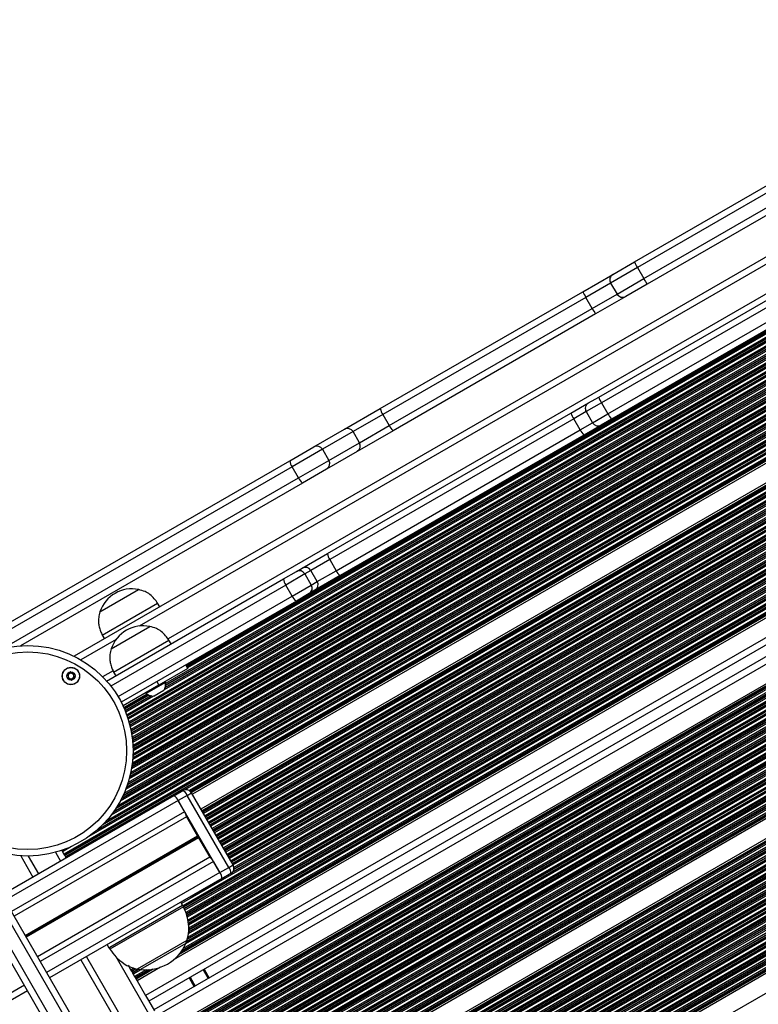
# Model space of a CAD drawing. Units: millimetres. Extents: x 504 to 13778, y 513 to 18132.
# Drawn here: x 9005 to 9352, y 7260 to 7723 of the extents above; entities that cross this region are included whole.
import ezdxf

# ---------------------------------------------------------------- set-up
doc = ezdxf.new("R2010")
doc.units = ezdxf.units.MM
doc.header["$LTSCALE"] = 100

msp = doc.modelspace()

# ---------------------------------------------------------------- linework, layer by layer
at = {"color": 7, "linetype": 'Continuous', "lineweight": 25}
for p, q in [((9690.65, 7805.04), (9030.19, 7423.72)), ((9764.66, 7750.82), (9085.74, 7358.85)), ((9765.84, 7742.18), (9089.78, 7351.85)), ((9797.89, 7697.26), (9076.94, 7281.02)), ((9803.41, 7687.7), (9065.3, 7261.55)), ((9805.81, 7683.55), (9067.7, 7257.4)), ((9811.33, 7673.98), (9073.22, 7247.84)), ((9293.53, 7609.17), (9398.39, 7669.71)), ((9399.97, 7667.15), (9294.95, 7606.52)), ((9297.95, 7601.33), (9402.97, 7661.96)), ((9404.39, 7659.31), (9299.53, 7598.77)), ((9276.77, 7545.65), (9460.98, 7652)), ((9462.67, 7649.51), (9278.09, 7542.94)), ((9281.09, 7537.75), (9465.67, 7644.32)), ((9466.98, 7641.61), (9282.77, 7535.26)), ((9838.79, 7626.42), (9100.68, 7200.27)), ((9842.83, 7619.43), (9104.72, 7193.28)), ((9283.45, 7603.35), (9293.53, 7609.17)), ((9294.95, 7606.52), (9297.95, 7601.33)), ((9269.32, 7595.19), (9283.45, 7603.35)), ((9282.36, 7599.25), (9285.36, 7594.06)), ((9299.53, 7598.77), (9289.45, 7592.96)), ((9174.07, 7540.2), (9269.32, 7595.19)), ((9270.7, 7592.52), (9175.3, 7537.45)), ((9273.7, 7587.33), (9270.7, 7592.52)), ((9289.45, 7592.96), (9275.32, 7584.8)), ((9178.3, 7532.25), (9273.7, 7587.33)), ((9275.32, 7584.8), (9180.07, 7529.8)), ((9870.29, 7571.86), (9132.18, 7145.72)), ((9271.95, 7542.87), (9276.77, 7545.65)), ((9157.28, 7530.51), (9174.07, 7540.2)), ((9263.73, 7538.12), (9271.95, 7542.87)), ((9270.85, 7538.77), (9273.85, 7533.57)), ((9278.09, 7542.94), (9281.09, 7537.75)), ((9149.29, 7472.05), (9263.73, 7538.12)), ((9265.01, 7535.39), (9150.34, 7469.19)), ((9175.3, 7537.45), (9161.31, 7529.37)), ((9175.3, 7537.45), (9178.3, 7532.25)), ((9268.01, 7530.2), (9265.01, 7535.39)), ((9282.77, 7535.26), (9277.95, 7532.47)), ((9142.88, 7522.19), (9157.28, 7530.51)), ((9161.31, 7529.37), (9146.91, 7521.06)), ((9153.34, 7463.99), (9268.01, 7530.2)), ((9164.31, 7524.17), (9161.31, 7529.37)), ((9180.07, 7529.8), (9163.28, 7520.11)), ((9164.31, 7524.17), (9178.3, 7532.25)), ((9277.95, 7532.47), (9269.73, 7527.73)), ((9269.73, 7527.73), (9155.29, 7461.66)), ((9131.49, 7515.62), (9142.88, 7522.19)), ((9146.91, 7521.06), (9132.68, 7512.84)), ((9146.91, 7521.06), (9149.91, 7515.86)), ((9163.28, 7520.11), (9148.88, 7511.8)), ((9149.91, 7515.86), (9164.31, 7524.17)), ((8959.71, 7416.44), (9131.49, 7515.62)), ((9135.68, 7507.64), (9149.91, 7515.86)), ((9132.68, 7512.84), (8960.64, 7413.51)), ((9135.68, 7507.64), (9132.68, 7512.84)), ((9148.88, 7511.8), (9137.49, 7505.22)), ((9137.49, 7505.22), (9004.9, 7428.67)), ((9137.39, 7465.18), (9149.29, 7472.05)), ((9150.34, 7469.19), (9141.42, 7464.04)), ((9150.34, 7469.19), (9153.34, 7463.99)), ((9134.64, 7463.59), (9137.39, 7465.18)), ((9045.45, 7412.09), (9128.63, 7460.12)), ((9128.63, 7460.12), (9134.64, 7463.59)), ((9138.66, 7462.45), (9129.64, 7457.24)), ((9141.42, 7464.04), (9138.66, 7462.45)), ((9138.66, 7462.45), (9141.66, 7457.25)), ((9144.42, 7458.84), (9141.42, 7464.04)), ((9155.29, 7461.66), (9143.39, 7454.79)), ((9144.42, 7458.84), (9153.34, 7463.99)), ((9132.64, 7452.04), (9129.64, 7457.24)), ((9132.64, 7452.04), (9141.66, 7457.25)), ((9141.66, 7457.25), (9144.42, 7458.84)), ((9042.33, 7444.6), (9060.51, 7455.1)), ((9042.33, 7444.59), (9060.52, 7455.09)), ((9060.52, 7455.09), (9060.51, 7455.1)), ((9140.64, 7453.2), (9134.63, 7449.72)), ((9143.39, 7454.79), (9140.64, 7453.2)), ((9043.43, 7433.68), (9069.42, 7448.68)), ((9134.63, 7449.72), (9052.27, 7402.18)), ((9070.42, 7446.95), (9069.42, 7448.68)), ((9042.33, 7444.6), (9042.33, 7444.59)), ((9047.65, 7427.22), (9065.83, 7437.72)), ((9047.65, 7427.22), (9065.83, 7437.72)), ((9043.43, 7433.68), (9044.43, 7431.95)), ((9048.75, 7416.31), (9074.73, 7431.31)), ((9075.73, 7429.58), (9074.73, 7431.31)), ((9083.63, 7417.97), (9082.63, 7419.71)), ((9048.75, 7416.31), (9049.75, 7414.58)), ((9083.63, 7417.97), (9070.02, 7410.11)), ((9070.02, 7410.11), (9053.16, 7400.38)), ((9073.13, 7411.47), (9064.03, 7406.22)), ((9069.02, 7411.85), (9070.02, 7410.11)), ((9073.13, 7411.47), (9072.94, 7411.8)), ((9063.84, 7406.55), (9064.03, 7406.22)), ((9072.31, 7407.63), (9067.77, 7405)), ((8949.93, 7373.52), (9049.25, 7201.49)), ((9046.84, 7199.67), (8947.66, 7371.46)), ((9077.06, 7358.12), (8996.17, 7311.42)), ((9077.04, 7358.16), (9063.16, 7350.16)), ((9077.04, 7358.16), (9081.26, 7360.6)), ((9083.33, 7358.33), (9079.1, 7355.89)), ((9102.88, 7324.47), (9083.33, 7358.33)), ((9104.91, 7325.65), (9085.36, 7359.51)), ((9098.65, 7322.03), (9079.1, 7355.89)), ((9079.12, 7355.85), (9082.12, 7350.65)), ((9063.16, 7350.16), (9063.09, 7350.05)), ((9082.94, 7348.24), (9001.92, 7301.47)), ((9082.94, 7348.24), (9088.24, 7339.06)), ((8980.68, 7338.27), (9057.23, 7205.67)), ((9088.3, 7338.94), (9088.35, 7338.81)), ((9088.48, 7338.59), (9088.57, 7338.47)), ((9088.64, 7338.36), (9093.95, 7329.18)), ((9024.37, 7332.45), (9024.43, 7332.35)), ((9024.43, 7332.35), (9024.73, 7331.83)), ((9024.73, 7331.83), (9025.37, 7330.71)), ((9025.37, 7330.71), (9025.67, 7330.19)), ((9005.05, 7329.9), (9010.84, 7319.89)), ((9093.95, 7329.18), (9012.93, 7282.4)), ((9025.67, 7330.19), (9025.75, 7330.05)), ((9025.75, 7330.05), (9026.1, 7329.46)), ((9026.1, 7329.46), (9026.18, 7329.32)), ((9026.18, 7329.32), (9026.43, 7328.89)), ((9095.62, 7327.27), (9098.62, 7322.07)), ((9098.65, 7322.03), (9102.88, 7324.47)), ((9103.81, 7321.55), (9099.59, 7319.11)), ((9099.56, 7319.15), (9018.67, 7272.45)), ((9085.71, 7311.1), (9099.59, 7319.11)), ((9081.18, 7306.62), (9080.35, 7308.06)), ((9085.6, 7311.08), (9085.71, 7311.1)), ((9083.22, 7290.09), (9059.84, 7276.59)), ((9045.71, 7288.06), (9046.54, 7286.62)), ((9033.34, 7280.92), (9358.09, 6718.43)), ((9055.5, 7278.52), (9055.85, 7277.93)), ((9055.85, 7277.93), (9055.93, 7277.79)), ((9055.93, 7277.79), (9056.23, 7277.27)), ((9056.23, 7277.27), (9056.87, 7276.15)), ((9056.87, 7276.15), (9057.17, 7275.63)), ((9057.17, 7275.63), (9057.25, 7275.49)), ((9057.25, 7275.49), (9057.6, 7274.89)), ((9057.6, 7274.89), (9057.68, 7274.75)), ((9057.68, 7274.75), (9057.98, 7274.24)), ((9070.84, 7277.5), (9059.78, 7271.12)), ((9091.28, 7276.55), (9093.68, 7272.4)), ((9057.98, 7274.24), (9058.62, 7273.12)), ((9058.62, 7273.12), (9058.92, 7272.6)), ((9058.92, 7272.6), (9059, 7272.46)), ((9059, 7272.46), (9059.21, 7272.11)), ((9059.21, 7272.11), (9059.32, 7271.91)), ((9059.32, 7271.91), (9059.78, 7271.12)), ((9059.78, 7271.12), (9063.8, 7264.15)), ((9008.28, 7266.45), (7615.99, 6462.61)), ((9063.8, 7264.15), (9065.1, 7261.9)), ((9065.1, 7261.9), (9067.9, 7257.05))]:
    msp.add_line(p, q, dxfattribs=at)
at = {"color": 8, "linetype": 'Continuous', "lineweight": 25}
for p, q in [((9662.24, 7785.17), (9060.82, 7437.94)), ((9660.74, 7770.45), (9074.31, 7431.88)), ((9702.11, 7769.92), (9054.88, 7396.25)), ((9702.5, 7769.46), (9055.08, 7395.67)), ((9702.61, 7769.33), (9055.14, 7395.52)), ((9703.07, 7768.81), (9055.36, 7394.85)), ((9703.18, 7768.68), (9055.42, 7394.7)), ((9703.59, 7768.23), (9055.6, 7394.11)), ((9704.5, 7767.26), (9055.98, 7392.84)), ((9704.94, 7766.82), (9056.15, 7392.25)), ((9705.05, 7766.71), (9056.19, 7392.09)), ((9705.56, 7766.2), (9056.37, 7391.39)), ((9705.68, 7766.09), (9056.41, 7391.23)), ((9706.14, 7765.66), (9056.56, 7390.62)), ((9707.13, 7764.74), (9056.85, 7389.3)), ((9707.61, 7764.33), (9056.98, 7388.68)), ((9707.74, 7764.21), (9057.01, 7388.51)), ((9708.3, 7763.74), (9057.14, 7387.79)), ((9708.43, 7763.63), (9057.17, 7387.62)), ((9708.92, 7763.22), (9057.27, 7386.99)), ((9710.02, 7762.37), (9057.47, 7385.62)), ((9710.54, 7761.97), (9057.55, 7384.97)), ((9710.68, 7761.87), (9057.57, 7384.8)), ((9711.29, 7761.43), (9057.65, 7384.04)), ((9711.44, 7761.32), (9057.66, 7383.87)), ((9711.98, 7760.95), (9057.72, 7383.21)), ((9679.52, 7760.92), (9073.18, 7410.86)), ((9760.65, 7756.72), (9037.04, 7338.94)), ((9720.45, 7756.26), (9057.54, 7373.53)), ((9719, 7756.92), (9057.7, 7375.11)), ((9718.2, 7757.15), (9057.75, 7375.84)), ((9718, 7757.22), (9057.77, 7376.03)), ((9713.05, 7760.07), (9057.81, 7381.77)), ((9717.31, 7757.62), (9057.81, 7376.86)), ((9717.15, 7757.71), (9057.82, 7377.05)), ((9713.65, 7759.73), (9057.84, 7381.1)), ((9713.81, 7759.64), (9057.85, 7380.92)), ((9716.55, 7758.05), (9057.85, 7377.75)), ((9714.5, 7759.24), (9057.87, 7380.13)), ((9714.66, 7759.14), (9057.87, 7379.95)), ((9715.26, 7758.8), (9057.87, 7379.26)), ((9682.44, 7760.06), (9072.47, 7407.89)), ((9681.43, 7760.16), (9072.88, 7408.82)), ((9681.19, 7760.21), (9072.96, 7409.05)), ((9680.31, 7760.5), (9073.15, 7409.96)), ((9680.13, 7760.59), (9073.17, 7410.15)), ((9667.25, 7756.95), (9082.76, 7419.49)), ((9667.37, 7756.74), (9082.87, 7419.29)), ((9667.57, 7756.39), (9083.08, 7418.93)), ((9667.65, 7756.25), (9083.16, 7418.8)), ((9761.75, 7755.86), (9025.37, 7330.71)), ((9762.05, 7755.34), (9025.67, 7330.19)), ((9762.13, 7755.2), (9025.75, 7330.05)), ((9762.48, 7754.6), (9026.1, 7329.46)), ((9762.56, 7754.47), (9026.18, 7329.32)), ((9756.62, 7755.08), (9040.48, 7341.61)), ((9755.82, 7754.8), (9041.12, 7342.17)), ((9752.92, 7753.93), (9043.33, 7344.24)), ((9752.33, 7753.77), (9043.76, 7344.68)), ((9750.31, 7753.3), (9045.17, 7346.19)), ((9746.63, 7752.66), (9047.57, 7349.06)), ((9745.12, 7752.48), (9048.48, 7350.27)), ((9744.73, 7752.44), (9048.7, 7350.59)), ((9743.13, 7752.32), (9049.61, 7351.91)), ((9742.77, 7752.3), (9049.81, 7352.21)), ((9741.48, 7752.24), (9050.5, 7353.31)), ((9738.89, 7752.23), (9051.81, 7355.55)), ((9737.76, 7752.27), (9052.34, 7356.54)), ((9737.46, 7752.29), (9052.47, 7356.81)), ((9736.22, 7752.37), (9053.02, 7357.92)), ((9735.94, 7752.39), (9053.15, 7358.18)), ((9734.91, 7752.49), (9053.58, 7359.12)), ((9732.79, 7752.76), (9054.4, 7361.09)), ((9731.85, 7752.9), (9054.75, 7361.98)), ((9731.6, 7752.95), (9054.83, 7362.21)), ((9730.56, 7753.14), (9055.19, 7363.22)), ((9730.32, 7753.19), (9055.27, 7363.45)), ((9729.44, 7753.37), (9055.55, 7364.3)), ((9727.61, 7753.81), (9056.08, 7366.1)), ((9726.8, 7754.03), (9056.3, 7366.92)), ((9726.58, 7754.09), (9056.36, 7367.13)), ((9725.66, 7754.36), (9056.58, 7368.06)), ((9725.45, 7754.42), (9056.63, 7368.28)), ((9724.68, 7754.67), (9056.81, 7369.07)), ((9723.07, 7755.22), (9057.13, 7370.74)), ((9722.34, 7755.49), (9057.26, 7371.51)), ((9722.15, 7755.57), (9057.29, 7371.71)), ((9721.33, 7755.89), (9057.42, 7372.59)), ((9721.14, 7755.97), (9057.44, 7372.79)), ((9762.86, 7753.95), (9082.16, 7360.94)), ((9667.95, 7755.73), (9083.46, 7418.28)), ((9763.5, 7752.83), (9084.2, 7360.64)), ((9763.8, 7752.31), (9084.74, 7360.26)), ((9763.88, 7752.17), (9084.87, 7360.14)), ((9764.09, 7751.82), (9085.15, 7359.83)), ((9764.2, 7751.61), (9085.28, 7359.64)), ((9766.3, 7741.39), (9090.24, 7351.06)), ((9766.41, 7741.18), (9090.35, 7350.86)), ((9766.62, 7740.83), (9090.56, 7350.5)), ((9766.7, 7740.69), (9090.64, 7350.36)), ((9767, 7740.17), (9090.94, 7349.85)), ((9767.64, 7739.05), (9091.58, 7348.73)), ((9767.94, 7738.53), (9091.88, 7348.21)), ((9768.02, 7738.39), (9091.96, 7348.07)), ((9768.37, 7737.8), (9092.31, 7347.47)), ((9768.52, 7737.7), (9092.39, 7347.33)), ((9769.15, 7737.37), (9092.69, 7346.81)), ((9770.96, 7736.92), (9093.33, 7345.7)), ((9772.55, 7737.15), (9093.63, 7345.18)), ((9772.63, 7737.01), (9093.71, 7345.04)), ((9772.98, 7736.42), (9094.06, 7344.44)), ((9773.06, 7736.28), (9094.14, 7344.3)), ((9773.36, 7735.76), (9094.44, 7343.78)), ((9774, 7734.64), (9095.08, 7342.67)), ((9774.3, 7734.12), (9095.38, 7342.15)), ((9774.38, 7733.98), (9095.46, 7342.01)), ((9774.73, 7733.38), (9095.81, 7341.41)), ((9774.81, 7733.25), (9095.89, 7341.27)), ((9775.11, 7732.73), (9096.19, 7340.75)), ((9775.75, 7731.61), (9096.83, 7339.64)), ((9776.05, 7731.09), (9097.13, 7339.12)), ((9776.13, 7730.95), (9097.21, 7338.98)), ((9776.48, 7730.35), (9097.56, 7338.38)), ((9776.56, 7730.21), (9097.64, 7338.24)), ((9776.86, 7729.7), (9097.94, 7337.72)), ((9777.5, 7728.58), (9098.58, 7336.6)), ((9777.8, 7728.06), (9098.88, 7336.09)), ((9777.88, 7727.92), (9098.96, 7335.95)), ((9778.23, 7727.32), (9099.31, 7335.35)), ((9778.31, 7727.18), (9099.39, 7335.21)), ((9778.61, 7726.66), (9099.69, 7334.69)), ((9780.98, 7726.55), (9100.33, 7333.57)), ((9781.28, 7726.03), (9100.63, 7333.06)), ((9781.36, 7725.89), (9100.71, 7332.92)), ((9781.71, 7725.29), (9101.06, 7332.32)), ((9781.79, 7725.15), (9101.14, 7332.18)), ((9782.09, 7724.63), (9101.44, 7331.66)), ((9782.73, 7723.52), (9102.08, 7330.54)), ((9783.03, 7723), (9102.38, 7330.02)), ((9783.11, 7722.86), (9102.46, 7329.88)), ((9783.46, 7722.26), (9102.81, 7329.29)), ((9783.54, 7722.12), (9102.89, 7329.15)), ((9783.84, 7721.6), (9103.19, 7328.63)), ((9784.48, 7720.49), (9103.83, 7327.51)), ((9784.78, 7719.97), (9104.13, 7326.99)), ((9784.86, 7719.83), (9104.21, 7326.85)), ((9785.21, 7719.23), (9104.56, 7326.26)), ((9787.34, 7715.54), (9080.66, 7307.54)), ((9787.04, 7716.06), (9104.23, 7321.84)), ((9785.29, 7719.09), (9104.64, 7326.12)), ((9786.96, 7716.2), (9104.65, 7322.27)), ((9785.59, 7718.57), (9104.94, 7325.6)), ((9786.61, 7716.8), (9105.22, 7323.39)), ((9786.53, 7716.94), (9105.26, 7323.6)), ((9786.23, 7717.45), (9105.31, 7324.32)), ((9787.98, 7714.42), (9081.3, 7306.42)), ((9788.28, 7713.9), (9081.54, 7305.87)), ((9788.36, 7713.76), (9081.61, 7305.72)), ((9788.71, 7713.17), (9081.88, 7305.08)), ((9788.79, 7713.03), (9081.94, 7304.93)), ((9789.09, 7712.51), (9082.17, 7304.37)), ((9789.73, 7711.39), (9082.67, 7303.17)), ((9790.03, 7710.87), (9082.91, 7302.61)), ((9790.11, 7710.73), (9082.96, 7302.46)), ((9790.46, 7710.14), (9083.13, 7301.76)), ((9790.54, 7710), (9083.17, 7301.6)), ((9790.84, 7709.48), (9083.32, 7300.99)), ((9791.48, 7708.36), (9083.65, 7299.69)), ((9791.78, 7707.84), (9083.8, 7299.09)), ((9791.86, 7707.7), (9083.84, 7298.93)), ((9792.21, 7707.1), (9083.89, 7298.16)), ((9792.29, 7706.97), (9083.9, 7297.97)), ((9792.59, 7706.45), (9083.93, 7297.3)), ((9793.23, 7705.33), (9084, 7295.85)), ((9795.79, 7700.9), (9082.86, 7289.29)), ((9795.71, 7701.04), (9082.89, 7289.5)), ((9795.36, 7701.64), (9083.31, 7290.54)), ((9795.28, 7701.78), (9083.35, 7290.75)), ((9794.98, 7702.3), (9083.51, 7291.53)), ((9794.34, 7703.42), (9083.84, 7293.21)), ((9794.04, 7703.93), (9083.99, 7293.99)), ((9793.53, 7704.81), (9084.03, 7295.18)), ((9793.96, 7704.07), (9084.03, 7294.2)), ((9793.61, 7704.67), (9084.04, 7295)), ((9797.43, 7698.05), (9079.48, 7283.55)), ((9797.32, 7698.26), (9079.9, 7284.06)), ((9797.11, 7698.61), (9080.53, 7284.89)), ((9797.03, 7698.75), (9080.75, 7285.2)), ((9796.73, 7699.27), (9081.46, 7286.3)), ((9796.09, 7700.38), (9082.57, 7288.43)), ((9801.91, 7690.3), (9063.8, 7264.15)), ((9807.31, 7680.95), (9069.2, 7254.8)), ((9811.79, 7673.19), (9073.68, 7247.05)), ((9811.9, 7672.99), (9073.79, 7246.84)), ((9812.11, 7672.64), (9074, 7246.49)), ((9812.19, 7672.5), (9074.08, 7246.35)), ((9812.49, 7671.98), (9074.38, 7245.83)), ((9813.13, 7670.86), (9075.02, 7244.72)), ((9813.43, 7670.35), (9075.32, 7244.2)), ((9813.51, 7670.21), (9075.4, 7244.06)), ((9813.86, 7669.61), (9075.75, 7243.46)), ((9813.94, 7669.47), (9075.83, 7243.32)), ((9814.24, 7668.95), (9076.13, 7242.8)), ((9814.88, 7667.83), (9076.77, 7241.68)), ((9815.18, 7667.31), (9077.07, 7241.17)), ((9815.26, 7667.18), (9077.15, 7241.03)), ((9815.61, 7666.58), (9077.5, 7240.43)), ((9815.69, 7666.44), (9077.58, 7240.29)), ((9815.99, 7665.92), (9077.88, 7239.77)), ((9816.63, 7664.8), (9078.52, 7238.65)), ((9816.93, 7664.28), (9078.82, 7238.14)), ((9817.01, 7664.14), (9078.9, 7238)), ((9817.36, 7663.55), (9079.25, 7237.4)), ((9817.44, 7663.41), (9079.33, 7237.26)), ((9817.74, 7662.89), (9079.63, 7236.74)), ((9818.38, 7661.77), (9080.27, 7235.62)), ((9818.68, 7661.25), (9080.57, 7235.1)), ((9818.76, 7661.11), (9080.65, 7234.96)), ((9819.11, 7660.52), (9081, 7234.37)), ((9819.19, 7660.38), (9081.08, 7234.23)), ((9819.49, 7659.86), (9081.38, 7233.71)), ((9820.13, 7658.74), (9082.02, 7232.59)), ((9820.43, 7658.22), (9082.32, 7232.07)), ((9820.51, 7658.08), (9082.4, 7231.93)), ((9820.86, 7657.48), (9082.75, 7231.34)), ((9820.94, 7657.34), (9082.83, 7231.2)), ((9821.24, 7656.83), (9083.13, 7230.68)), ((9821.88, 7655.71), (9083.77, 7229.56)), ((9822.18, 7655.19), (9084.07, 7229.04)), ((9822.26, 7655.05), (9084.15, 7228.9)), ((9822.61, 7654.45), (9084.5, 7228.3)), ((9822.69, 7654.31), (9084.58, 7228.16)), ((9822.99, 7653.79), (9084.88, 7227.65)), ((9823.63, 7652.68), (9085.52, 7226.53)), ((9823.93, 7652.16), (9085.82, 7226.01)), ((9824.01, 7652.02), (9085.9, 7225.87)), ((9824.36, 7651.42), (9086.25, 7225.27)), ((9824.44, 7651.28), (9086.33, 7225.13)), ((9824.74, 7650.76), (9086.63, 7224.62)), ((9825.38, 7649.65), (9087.27, 7223.5)), ((9825.68, 7649.13), (9087.57, 7222.98)), ((9825.76, 7648.99), (9087.65, 7222.84)), ((9826.11, 7648.39), (9088, 7222.24)), ((9826.19, 7648.25), (9088.08, 7222.1)), ((9826.49, 7647.73), (9088.38, 7221.58)), ((9827.13, 7646.62), (9089.02, 7220.47)), ((9827.43, 7646.1), (9089.32, 7219.95)), ((9827.51, 7645.96), (9089.4, 7219.81)), ((9827.86, 7645.36), (9089.75, 7219.21)), ((9827.94, 7645.22), (9089.83, 7219.07)), ((9828.24, 7644.7), (9090.13, 7218.55)), ((9828.88, 7643.58), (9090.77, 7217.44)), ((9829.18, 7643.07), (9091.07, 7216.92)), ((9829.26, 7642.93), (9091.15, 7216.78)), ((9829.61, 7642.33), (9091.5, 7216.18)), ((9829.69, 7642.19), (9091.58, 7216.04)), ((9829.99, 7641.67), (9091.88, 7215.52)), ((9830.63, 7640.55), (9092.52, 7214.4)), ((9830.93, 7640.04), (9092.82, 7213.89)), ((9831.01, 7639.9), (9092.9, 7213.75)), ((9831.36, 7639.3), (9093.25, 7213.15)), ((9831.44, 7639.16), (9093.33, 7213.01)), ((9831.74, 7638.64), (9093.63, 7212.49)), ((9832.38, 7637.52), (9094.27, 7211.37)), ((9832.68, 7637), (9094.57, 7210.86)), ((9832.76, 7636.86), (9094.65, 7210.72)), ((9833.11, 7636.27), (9095, 7210.12)), ((9833.19, 7636.13), (9095.08, 7209.98)), ((9833.49, 7635.61), (9095.38, 7209.46)), ((9834.13, 7634.49), (9096.02, 7208.34)), ((9834.43, 7633.97), (9096.32, 7207.82)), ((9834.51, 7633.83), (9096.4, 7207.68)), ((9834.86, 7633.24), (9096.75, 7207.09)), ((9834.94, 7633.1), (9096.83, 7206.95)), ((9835.24, 7632.58), (9097.13, 7206.43)), ((9835.88, 7631.46), (9097.77, 7205.31)), ((9836.18, 7630.94), (9098.07, 7204.79)), ((9836.26, 7630.8), (9098.15, 7204.65)), ((9836.61, 7630.2), (9098.5, 7204.06)), ((9836.69, 7630.06), (9098.58, 7203.92)), ((9836.99, 7629.55), (9098.88, 7203.4)), ((9837.63, 7628.43), (9099.52, 7202.28)), ((9837.93, 7627.91), (9099.82, 7201.76)), ((9838.01, 7627.77), (9099.9, 7201.62)), ((9838.22, 7627.42), (9100.11, 7201.27)), ((9838.33, 7627.21), (9100.22, 7201.07)), ((9843.29, 7618.63), (9105.18, 7192.49)), ((9843.4, 7618.43), (9105.29, 7192.28)), ((9843.61, 7618.08), (9105.5, 7191.93)), ((9843.69, 7617.94), (9105.58, 7191.79)), ((9843.99, 7617.42), (9105.88, 7191.27)), ((9844.63, 7616.3), (9106.52, 7190.15)), ((9844.93, 7615.78), (9106.82, 7189.64)), ((9845.01, 7615.64), (9106.9, 7189.5)), ((9845.36, 7615.05), (9107.25, 7188.9)), ((9845.44, 7614.91), (9107.33, 7188.76)), ((9845.74, 7614.39), (9107.63, 7188.24)), ((9846.38, 7613.27), (9108.27, 7187.12)), ((9846.68, 7612.75), (9108.57, 7186.6)), ((9846.76, 7612.61), (9108.65, 7186.46)), ((9847.11, 7612.02), (9109, 7185.87)), ((9847.19, 7611.88), (9109.08, 7185.73)), ((9847.49, 7611.36), (9109.38, 7185.21)), ((9848.13, 7610.24), (9110.02, 7184.09)), ((9848.43, 7609.72), (9110.32, 7183.57)), ((9848.51, 7609.58), (9110.4, 7183.43)), ((9848.86, 7608.98), (9110.75, 7182.84)), ((9848.94, 7608.84), (9110.83, 7182.7)), ((9849.24, 7608.33), (9111.13, 7182.18)), ((9849.88, 7607.21), (9111.77, 7181.06)), ((9850.18, 7606.69), (9112.07, 7180.54)), ((9850.26, 7606.55), (9112.15, 7180.4)), ((9850.61, 7605.95), (9112.5, 7179.8)), ((9850.69, 7605.81), (9112.58, 7179.66)), ((9850.99, 7605.29), (9112.88, 7179.15)), ((9851.63, 7604.18), (9113.52, 7178.03)), ((9851.93, 7603.66), (9113.82, 7177.51)), ((9852.01, 7603.52), (9113.9, 7177.37)), ((9294.95, 7606.52), (9282.36, 7599.25)), ((9852.36, 7602.92), (9114.25, 7176.77)), ((9852.44, 7602.78), (9114.33, 7176.63)), ((9852.74, 7602.26), (9114.63, 7176.12)), ((9853.38, 7601.15), (9115.27, 7175)), ((9853.68, 7600.63), (9115.57, 7174.48)), ((9853.76, 7600.49), (9115.65, 7174.34)), ((9854.11, 7599.89), (9116, 7173.74)), ((9854.19, 7599.75), (9116.08, 7173.6)), ((9854.49, 7599.23), (9116.38, 7173.08)), ((9282.36, 7599.25), (9270.7, 7592.52)), ((9285.36, 7594.06), (9297.95, 7601.33)), ((9855.13, 7598.12), (9117.02, 7171.97)), ((9855.43, 7597.6), (9117.32, 7171.45)), ((9855.51, 7597.46), (9117.4, 7171.31)), ((9855.86, 7596.86), (9117.75, 7170.71)), ((9855.94, 7596.72), (9117.83, 7170.57)), ((9856.24, 7596.2), (9118.13, 7170.05)), ((9856.88, 7595.08), (9118.77, 7168.94)), ((9857.18, 7594.57), (9119.07, 7168.42)), ((9857.26, 7594.43), (9119.15, 7168.28)), ((9857.61, 7593.83), (9119.5, 7167.68)), ((9857.69, 7593.69), (9119.58, 7167.54)), ((9857.99, 7593.17), (9119.88, 7167.02)), ((9858.63, 7592.05), (9120.52, 7165.9)), ((9858.93, 7591.54), (9120.82, 7165.39)), ((9859.01, 7591.4), (9120.9, 7165.25)), ((9859.36, 7590.8), (9121.25, 7164.65)), ((9859.44, 7590.66), (9121.33, 7164.51)), ((9859.74, 7590.14), (9121.63, 7163.99)), ((9273.7, 7587.33), (9285.36, 7594.06)), ((9860.38, 7589.02), (9122.27, 7162.87)), ((9860.68, 7588.5), (9122.57, 7162.36)), ((9860.76, 7588.36), (9122.65, 7162.22)), ((9861.11, 7587.77), (9123, 7161.62)), ((9861.19, 7587.63), (9123.08, 7161.48)), ((9861.49, 7587.11), (9123.38, 7160.96)), ((9862.13, 7585.99), (9124.02, 7159.84)), ((9862.43, 7585.47), (9124.32, 7159.32)), ((9862.51, 7585.33), (9124.4, 7159.18)), ((9862.86, 7584.74), (9124.75, 7158.59)), ((9862.94, 7584.6), (9124.83, 7158.45)), ((9863.24, 7584.08), (9125.13, 7157.93)), ((9863.88, 7582.96), (9125.77, 7156.81)), ((9864.18, 7582.44), (9126.07, 7156.29)), ((9864.26, 7582.3), (9126.15, 7156.15)), ((9864.61, 7581.7), (9126.5, 7155.56)), ((9864.69, 7581.56), (9126.58, 7155.42)), ((9864.99, 7581.05), (9126.88, 7154.9)), ((9865.63, 7579.93), (9127.52, 7153.78)), ((9865.93, 7579.41), (9127.82, 7153.26)), ((9866.01, 7579.27), (9127.9, 7153.12)), ((9866.36, 7578.67), (9128.25, 7152.52)), ((9866.44, 7578.53), (9128.33, 7152.39)), ((9866.74, 7578.02), (9128.63, 7151.87)), ((9867.38, 7576.9), (9129.27, 7150.75)), ((9867.68, 7576.38), (9129.57, 7150.23)), ((9867.76, 7576.24), (9129.65, 7150.09)), ((9868.11, 7575.64), (9130, 7149.49)), ((9868.19, 7575.5), (9130.08, 7149.35)), ((9868.49, 7574.98), (9130.38, 7148.84)), ((9869.13, 7573.87), (9131.02, 7147.72)), ((9869.43, 7573.35), (9131.32, 7147.2)), ((9869.51, 7573.21), (9131.4, 7147.06)), ((9869.72, 7572.86), (9131.61, 7146.71)), ((9869.83, 7572.65), (9131.72, 7146.51)), ((9874.31, 7564.9), (9136.2, 7138.75)), ((9270.85, 7538.77), (9265.01, 7535.39)), ((9278.09, 7542.94), (9270.85, 7538.77)), ((9273.85, 7533.57), (9281.09, 7537.75)), ((9268.01, 7530.2), (9273.85, 7533.57)), ((8996.69, 7427.39), (9135.68, 7507.64)), ((9129.64, 7457.24), (9047.39, 7409.75)), ((9050.8, 7404.79), (9132.64, 7452.04)), ((9049.96, 7431.67), (9033.3, 7422.06)), ((9048.46, 7416.95), (9043.55, 7414.12)), ((9064.54, 7405.86), (9053.55, 7399.52)), ((9065.15, 7405.53), (9053.79, 7398.97)), ((9065.34, 7405.45), (9053.86, 7398.82)), ((9066.21, 7405.16), (9054.13, 7398.18)), ((9066.45, 7405.11), (9054.19, 7398.03)), ((9067.46, 7405), (9054.42, 7397.47)), ((9083.33, 7358.33), (9085.36, 7359.51)), ((9079.12, 7355.85), (8997.67, 7308.82)), ((9082.12, 7350.65), (9000.67, 7303.63)), ((9054.45, 7204.49), (8974.2, 7343.48)), ((9088.24, 7339.06), (9007.22, 7292.28)), ((9088.3, 7338.94), (9007.29, 7292.17)), ((9088.35, 7338.81), (9007.36, 7292.05)), ((9088.48, 7338.59), (9007.49, 7291.82)), ((9088.57, 7338.47), (9007.56, 7291.7)), ((9088.64, 7338.36), (9007.63, 7291.59)), ((9021.43, 7331.54), (9023.83, 7327.39)), ((9024.95, 7332.65), (9024.43, 7332.35)), ((9028.98, 7334.29), (9024.73, 7331.83)), ((9008.58, 7329.79), (9013.43, 7321.39)), ((9095.62, 7327.27), (9014.17, 7280.24)), ((9102.88, 7324.47), (9104.91, 7325.65)), ((9098.62, 7322.07), (9017.17, 7275.05)), ((9085.6, 7311.08), (9080.36, 7308.05)), ((9081.53, 7305.97), (9046.94, 7285.99)), ((9046.95, 7286.86), (9081.18, 7306.62)), ((9082.66, 7288.63), (9061.39, 7276.35)), ((9046.54, 7286.62), (9046.95, 7286.86)), ((9035.93, 7282.42), (9360.68, 6719.93)), ((9049.73, 7282.52), (9367.72, 6731.75)), ((9056.73, 7277.56), (9056.23, 7277.27)), ((9058.41, 7277.04), (9056.87, 7276.15)), ((9059.18, 7276.79), (9057.17, 7275.63)), ((9059.39, 7276.73), (9057.25, 7275.49)), ((9060.52, 7276.58), (9057.6, 7274.89)), ((9060.71, 7276.51), (9057.68, 7274.75)), ((9061.6, 7276.33), (9057.98, 7274.24)), ((9064, 7276.23), (9058.62, 7273.12)), ((9065.31, 7276.29), (9058.92, 7272.6)), ((9065.69, 7276.32), (9059, 7272.46)), ((9066.72, 7276.45), (9059.21, 7272.11)), ((9067.38, 7276.56), (9059.32, 7271.91)), ((9090.85, 7276.3), (9093.25, 7272.15)), ((9084.19, 7272.46), (9086.59, 7268.3)), ((9084.28, 7272.51), (9086.68, 7268.35)), ((9084.36, 7272.56), (9086.76, 7268.4)), ((9084.54, 7272.66), (9086.94, 7268.51)), ((9084.63, 7272.71), (9087.03, 7268.56)), ((9084.71, 7272.76), (9087.11, 7268.61)), ((9006.78, 7269.05), (7614.49, 6465.21))]:
    msp.add_line(p, q, dxfattribs=at)
at = {"color": 7, "linetype": 'Continuous', "lineweight": 25}
for centre, radius in [((9008.37, 7379.29), 49.5), ((9008.37, 7379.29), 46.5), ((9028.67, 7414.45), 4.1), ((9028.67, 7414.45), 4), ((9028.67, 7414.45), 1.97)]:
    msp.add_circle(centre, radius, dxfattribs=at)
for centre, radius, start, end in [((9315.86, 7619.46), 24.58, 204.7473, 211.7465), ((9284.95, 7600.75), 3, 120, 210), ((9319.6, 7612.96), 24.58, 208.2535, 215.2527), ((9284.64, 7601.44), 16.54, 202.1784, 212.5928), ((9287.95, 7595.56), 3, 210, 300), ((9288.39, 7594.94), 16.54, 207.4072, 217.8216), ((9286.9, 7548.89), 10.63, 197.7594, 214.0247), ((9181.47, 7541.86), 7.59, 192.6937, 215.6112), ((9273.45, 7540.27), 3, 120, 210), ((9272.56, 7540.61), 9.18, 195.7792, 214.6531), ((9290.64, 7542.4), 10.63, 205.9753, 222.2406), ((9158.73, 7527.92), 2.96, 29.2659, 119.2466), ((9185.21, 7535.38), 7.59, 204.3888, 227.3063), ((9276.31, 7534.13), 9.18, 205.3469, 224.2208), ((9276.45, 7535.07), 3, 210, 300), ((9144.33, 7519.61), 2.96, 29.2659, 119.2466), ((9161.77, 7522.66), 2.96, 300.7534, 30.7341), ((9137.89, 7516.7), 6.49, 189.604, 216.5398), ((9147.37, 7514.35), 2.96, 300.7534, 30.7341), ((9141.63, 7510.22), 6.49, 203.4602, 230.396), ((9154.03, 7472.16), 4.74, 181.3515, 218.8222), ((9138.83, 7462.6), 2.96, 29.1493, 119.1232), ((9133.11, 7460.08), 4.48, 179.4901, 219.2883), ((9136.08, 7461.01), 2.96, 29.1493, 119.1232), ((9157.76, 7465.71), 4.74, 201.1778, 238.6485), ((9057.31, 7439.65), 15.78, 78.2911, 161.7089), ((9139.12, 7455.73), 2.96, 300.8768, 30.8507), ((9141.88, 7457.32), 2.96, 300.8768, 30.8507), ((9136.83, 7453.63), 4.48, 200.7117, 240.5099), ((9062.63, 7422.27), 15.78, 78.2911, 120), ((9062.63, 7422.27), 15.78, 120, 161.7089), ((9028.67, 7414.45), 1.32, 127.7799, 187.7799), ((9028.67, 7414.45), 1.32, 187.7799, 247.7799), ((9028.67, 7414.45), 1.32, 67.7799, 127.7799), ((9028.67, 7414.45), 1.32, 7.7799, 67.7799), ((9028.67, 7414.45), 1.32, 307.7799, 7.7799), ((9028.67, 7414.45), 1.32, 247.7799, 307.7799), ((9067.54, 7410.65), 5.65, 327.7009, 8.3898), ((9067.54, 7410.65), 5.65, 231.6102, 272.2991), ((9075.32, 7354.53), 4.02, 19.7472, 64.6782), ((9075.34, 7354.49), 4.02, 19.7472, 64.6782), ((9082.76, 7358.01), 3, 30, 120), ((9079.54, 7356.97), 4.02, 19.7472, 64.6782), ((9079.08, 7348.28), 3.86, 359.4808, 37.9252), ((9087.36, 7338.55), 1.02, 22.9297, 30.2003), ((9089.33, 7339.23), 1.06, 203.044, 216.956), ((9087.76, 7337.86), 1.02, 29.7997, 37.0703), ((9092.05, 7325.82), 3.86, 22.0748, 60.5192), ((9102.31, 7324.15), 3, 300, 30), ((9095.56, 7319.48), 4.02, 355.3218, 40.2528), ((9095.58, 7319.43), 4.02, 355.3218, 40.2528), ((9099.81, 7321.87), 4.02, 355.3218, 40.2528), ((9072.52, 7301.62), 10, 25.7477, 30), ((9063.67, 7296.95), 20.73, 263.6737, 336.3263), ((9079.91, 7289.83), 3, 336.3263, 1.4289), ((9055.2, 7291.62), 10, 210, 214.2523), ((9061.72, 7279.33), 3, 238.5711, 263.6737)]:
    msp.add_arc(centre, radius, start, end, dxfattribs=at)
for points, knots in [([(9069.42, 7448.68), (9068.92, 7449.4), (9067.87, 7450.92), (9065.91, 7452.84), (9063.4, 7454.33), (9061.53, 7454.82), (9060.52, 7455.09)], [0, 0, 0, 0, 0.231924, 0.489905, 0.722364, 1, 1, 1, 1]), ([(9042.33, 7444.59), (9042.09, 7443.72), (9041.64, 7442.11), (9041.55, 7439.74), (9041.86, 7437.57), (9042.53, 7435.57), (9043.14, 7434.29), (9043.43, 7433.68)], [0, 0, 0, 0, 0.238994, 0.443188, 0.624607, 0.819837, 1, 1, 1, 1]), ([(9074.73, 7431.31), (9074.23, 7432.03), (9073.18, 7433.55), (9071.22, 7435.47), (9068.71, 7436.96), (9066.85, 7437.45), (9065.83, 7437.72)], [0, 0, 0, 0, 0.231924, 0.489905, 0.722364, 1, 1, 1, 1]), ([(9047.65, 7427.22), (9047.4, 7426.35), (9046.95, 7424.74), (9046.86, 7422.37), (9047.18, 7420.2), (9047.85, 7418.2), (9048.46, 7416.92), (9048.75, 7416.31)], [0, 0, 0, 0, 0.238994, 0.443188, 0.6246066, 0.8198371, 1, 1, 1, 1]), ([(9026.85, 7415.2), (9026.84, 7415.19), (9026.84, 7415.18), (9026.85, 7415.12), (9026.96, 7414.97), (9027.19, 7414.72), (9027.43, 7414.28), (9027.31, 7413.8), (9027.16, 7413.5), (9027.1, 7413.32), (9027.1, 7413.27), (9027.11, 7413.25), (9027.11, 7413.24)], [0, 0, 0, 0, 0.011122, 0.024216, 0.071275, 0.271789, 0.5, 0.728211, 0.928725, 0.975784, 0.988878, 1, 1, 1, 1]), ([(9028.41, 7416.41), (9028.4, 7416.41), (9028.38, 7416.4), (9028.35, 7416.37), (9028.3, 7416.28), (9028.21, 7416.03), (9028.08, 7415.67), (9027.74, 7415.38), (9027.38, 7415.31), (9027.1, 7415.28), (9026.94, 7415.26), (9026.88, 7415.23), (9026.85, 7415.22), (9026.85, 7415.2), (9026.85, 7415.2)], [0, 0, 0, 0, 0.012047, 0.026509, 0.056165, 0.153106, 0.406064, 0.574479, 0.747564, 0.901675, 0.962717, 0.979959, 0.993767, 1, 1, 1, 1]), ([(9030.23, 7415.66), (9030.23, 7415.67), (9030.22, 7415.68), (9030.2, 7415.69), (9030.17, 7415.69), (9030.11, 7415.69), (9029.96, 7415.67), (9029.69, 7415.62), (9029.33, 7415.6), (9028.92, 7415.78), (9028.7, 7416.1), (9028.54, 7416.32), (9028.47, 7416.39), (9028.43, 7416.41), (9028.41, 7416.41), (9028.41, 7416.41)], [0, 0, 0, 0, 0.006232, 0.017772, 0.031678, 0.048364, 0.098405, 0.252507, 0.42558, 0.593984, 0.846925, 0.94386, 0.980024, 0.990645, 1, 1, 1, 1]), ([(9028.94, 7412.5), (9028.95, 7412.5), (9028.97, 7412.5), (9029, 7412.54), (9029.05, 7412.62), (9029.14, 7412.88), (9029.27, 7413.24), (9029.61, 7413.53), (9029.97, 7413.6), (9030.24, 7413.62), (9030.41, 7413.65), (9030.47, 7413.67), (9030.49, 7413.69), (9030.5, 7413.7), (9030.5, 7413.71)], [0, 0, 0, 0, 0.012047, 0.026509, 0.056165, 0.153106, 0.406064, 0.574479, 0.747564, 0.901675, 0.962717, 0.979959, 0.993767, 1, 1, 1, 1]), ([(9030.5, 7413.71), (9030.5, 7413.71), (9030.51, 7413.73), (9030.49, 7413.78), (9030.39, 7413.94), (9030.16, 7414.19), (9029.92, 7414.62), (9030.03, 7415.11), (9030.19, 7415.41), (9030.25, 7415.59), (9030.25, 7415.64), (9030.24, 7415.66), (9030.23, 7415.66)], [0, 0, 0, 0, 0.011122, 0.024216, 0.071275, 0.271789, 0.5, 0.728211, 0.928725, 0.975784, 0.988878, 1, 1, 1, 1]), ([(9027.11, 7413.24), (9027.12, 7413.24), (9027.12, 7413.23), (9027.15, 7413.22), (9027.18, 7413.22), (9027.23, 7413.21), (9027.39, 7413.23), (9027.66, 7413.28), (9028.02, 7413.31), (9028.43, 7413.12), (9028.65, 7412.81), (9028.81, 7412.59), (9028.88, 7412.51), (9028.92, 7412.5), (9028.93, 7412.5), (9028.94, 7412.5)], [0, 0, 0, 0, 0.006232, 0.017772, 0.031678, 0.048364, 0.098405, 0.252507, 0.42558, 0.593984, 0.846925, 0.94386, 0.980024, 0.990645, 1, 1, 1, 1]), ([(9083.22, 7290.09), (9083.58, 7291.51), (9084.31, 7294.4), (9084.01, 7298.67), (9083.05, 7302.56), (9082.02, 7304.82), (9081.51, 7305.94)], [0, 0, 0, 0, 0.268332, 0.543571, 0.774718, 1, 1, 1, 1]), ([(9046.98, 7286), (9047.91, 7284.72), (9049.76, 7282.18), (9053.08, 7279.39), (9056.49, 7277.48), (9058.73, 7276.89), (9059.84, 7276.59)], [0, 0, 0, 0, 0.289457, 0.575675, 0.788907, 1, 1, 1, 1])]:
    msp.add_open_spline(points, degree=3, knots=knots, dxfattribs=at)

doc.saveas('drawing.dxf')
